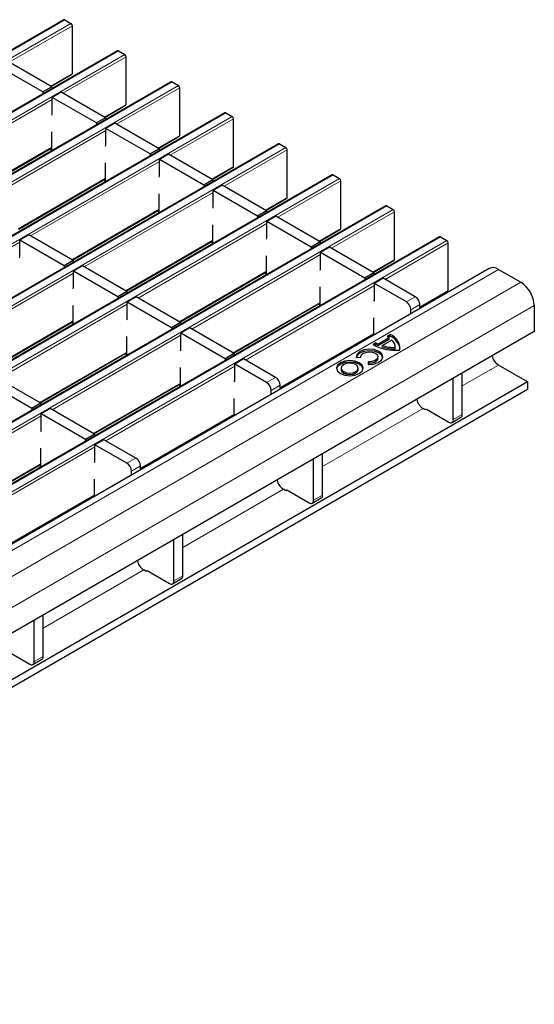
# Model space of a CAD drawing. Units: millimetres. Extents: x 11530 to 12295, y -1370 to -898.
# Drawn here: x 12263 to 12295, y -1239 to -1177 of the extents above; entities that cross this region are included whole.
import ezdxf

# ---------------------------------------------------------------- set-up
doc = ezdxf.new("R2010")
doc.units = ezdxf.units.MM

msp = doc.modelspace()

# ---------------------------------------------------------------- linework, layer by layer
at = {"color": 7, "linetype": 'Continuous', "lineweight": 30}
for p, q in [((12265.621, -1177.24), (12124.341, -1258.799)), ((12265.681, -1177.246), (12266.077, -1177.475)), ((12266.162, -1180.627), (12266.162, -1177.622)), ((12269.015, -1179.2), (12127.735, -1260.759)), ((12269.075, -1179.206), (12269.471, -1179.434)), ((12264.861, -1181.475), (12262.061, -1179.859)), ((12269.556, -1182.586), (12269.556, -1179.581)), ((12264.295, -1181.802), (12261.495, -1180.185)), ((12264.812, -1181.447), (12266.137, -1180.682)), ((12272.409, -1181.159), (12131.129, -1262.718)), ((12272.469, -1181.165), (12272.865, -1181.394)), ((12264.861, -1181.475), (12264.295, -1181.802)), ((12264.295, -1181.802), (12264.295, -1181.924)), ((12264.861, -1181.475), (12264.861, -1181.598)), ((12265.455, -1181.818), (12264.889, -1182.145)), ((12268.255, -1183.435), (12265.455, -1181.818)), ((12272.95, -1184.545), (12272.95, -1181.54)), ((12264.889, -1183.19), (12264.889, -1182.145)), ((12267.689, -1183.761), (12264.889, -1182.145)), ((12275.804, -1183.118), (12134.524, -1264.678)), ((12264.861, -1183.266), (12264.889, -1183.19)), ((12268.206, -1183.406), (12269.531, -1182.641)), ((12275.864, -1183.124), (12276.259, -1183.353)), ((12268.255, -1183.435), (12267.689, -1183.761)), ((12267.689, -1183.761), (12267.689, -1183.884)), ((12268.255, -1183.435), (12268.255, -1183.557)), ((12268.849, -1183.777), (12268.283, -1184.104)), ((12271.649, -1185.394), (12268.849, -1183.777)), ((12276.344, -1186.505), (12276.344, -1183.5)), ((12264.861, -1185.46), (12264.861, -1184.317)), ((12268.283, -1185.149), (12268.283, -1184.104)), ((12271.083, -1185.72), (12268.283, -1184.104)), ((12279.198, -1185.078), (12137.918, -1266.637)), ((12271.6, -1185.365), (12272.925, -1184.6)), ((12279.258, -1185.084), (12279.654, -1185.312)), ((12259.375, -1188.504), (12264.861, -1185.337)), ((12264.755, -1185.398), (12264.861, -1185.46)), ((12268.255, -1185.225), (12268.283, -1185.149)), ((12271.649, -1185.394), (12271.083, -1185.72)), ((12271.083, -1185.72), (12271.083, -1185.843)), ((12271.649, -1185.394), (12271.649, -1185.517)), ((12279.738, -1188.464), (12279.738, -1185.459)), ((12268.255, -1187.419), (12268.255, -1186.276)), ((12272.243, -1185.737), (12271.677, -1186.063)), ((12271.677, -1187.109), (12271.677, -1186.063)), ((12274.478, -1187.68), (12271.677, -1186.063)), ((12275.043, -1187.353), (12272.243, -1185.737)), ((12274.994, -1187.325), (12276.319, -1186.56)), ((12282.592, -1187.037), (12141.312, -1268.596)), ((12262.77, -1190.463), (12268.255, -1187.296)), ((12268.149, -1187.358), (12268.255, -1187.419)), ((12271.649, -1187.185), (12271.677, -1187.109)), ((12275.043, -1187.353), (12274.478, -1187.68)), ((12275.043, -1187.353), (12275.043, -1187.476)), ((12282.652, -1187.043), (12283.048, -1187.272)), ((12283.133, -1190.423), (12283.133, -1187.419)), ((12274.478, -1187.68), (12274.478, -1187.803)), ((12275.637, -1187.696), (12275.072, -1188.023)), ((12275.072, -1189.068), (12275.072, -1188.023)), ((12277.872, -1189.639), (12275.072, -1188.023)), ((12278.437, -1189.313), (12275.637, -1187.696)), ((12271.649, -1189.379), (12271.649, -1188.235)), ((12278.388, -1189.284), (12279.714, -1188.519)), ((12285.986, -1188.996), (12144.706, -1270.556)), ((12266.164, -1192.423), (12271.649, -1189.256)), ((12271.543, -1189.317), (12271.649, -1189.379)), ((12275.043, -1189.144), (12275.072, -1189.068)), ((12278.437, -1189.313), (12277.872, -1189.639)), ((12278.437, -1189.313), (12278.437, -1189.435)), ((12286.046, -1189.002), (12286.442, -1189.231)), ((12286.527, -1192.383), (12286.527, -1189.378)), ((12277.872, -1189.639), (12277.872, -1189.762)), ((12279.031, -1189.656), (12278.466, -1189.982)), ((12278.466, -1191.027), (12278.466, -1189.982)), ((12281.266, -1191.599), (12278.466, -1189.982)), ((12281.831, -1191.272), (12279.031, -1189.656)), ((12275.043, -1191.338), (12275.043, -1190.195)), ((12281.782, -1191.244), (12283.108, -1190.478)), ((12289.38, -1190.956), (12148.1, -1272.515)), ((12263.413, -1190.834), (12262.847, -1191.161)), ((12262.847, -1192.206), (12262.847, -1191.161)), ((12265.647, -1192.777), (12262.847, -1191.161)), ((12266.213, -1192.451), (12263.413, -1190.834)), ((12269.558, -1194.382), (12275.043, -1191.215)), ((12274.937, -1191.277), (12275.043, -1191.338)), ((12278.437, -1191.103), (12278.466, -1191.027)), ((12281.831, -1191.272), (12281.266, -1191.599)), ((12281.831, -1191.272), (12281.831, -1191.395)), ((12289.44, -1190.962), (12289.836, -1191.19)), ((12281.266, -1191.599), (12281.266, -1191.721)), ((12282.425, -1191.615), (12281.86, -1191.941)), ((12281.86, -1192.987), (12281.86, -1191.941)), ((12284.66, -1193.558), (12281.86, -1191.941)), ((12285.226, -1193.231), (12282.425, -1191.615)), ((12289.921, -1194.342), (12289.921, -1191.337)), ((12262.819, -1192.282), (12262.847, -1192.206)), ((12266.213, -1192.451), (12265.647, -1192.777)), ((12266.213, -1192.451), (12266.213, -1192.574)), ((12278.437, -1193.297), (12278.437, -1192.154)), ((12285.176, -1193.203), (12286.502, -1192.438)), ((12292.504, -1192.952), (12151.224, -1274.511)), ((12265.647, -1192.777), (12265.647, -1192.9)), ((12266.807, -1192.794), (12266.241, -1193.12)), ((12266.241, -1194.166), (12266.241, -1193.12)), ((12269.041, -1194.737), (12266.241, -1193.12)), ((12269.607, -1194.41), (12266.807, -1192.794)), ((12272.952, -1196.341), (12278.437, -1193.175)), ((12281.831, -1193.063), (12281.86, -1192.987)), ((12293.104, -1193.012), (12294.518, -1193.828)), ((12278.331, -1193.236), (12278.437, -1193.297)), ((12285.226, -1193.231), (12284.66, -1193.558)), ((12284.66, -1193.558), (12284.66, -1193.681)), ((12285.226, -1193.231), (12285.226, -1193.354)), ((12285.82, -1193.574), (12285.254, -1193.901)), ((12287.842, -1194.742), (12285.82, -1193.574)), ((12266.213, -1194.242), (12266.241, -1194.166)), ((12269.607, -1194.41), (12269.041, -1194.737)), ((12269.607, -1194.41), (12269.607, -1194.533)), ((12281.831, -1195.257), (12281.831, -1194.113)), ((12285.254, -1194.946), (12285.254, -1193.901)), ((12287.276, -1195.068), (12285.254, -1193.901)), ((12288.125, -1195.42), (12289.896, -1194.397)), ((12269.041, -1194.737), (12269.041, -1194.86)), ((12270.201, -1194.753), (12269.635, -1195.08)), ((12273.001, -1196.37), (12270.201, -1194.753)), ((12285.226, -1195.022), (12285.254, -1194.946)), ((12266.213, -1196.436), (12266.213, -1195.292)), ((12269.635, -1196.125), (12269.635, -1195.08)), ((12272.435, -1196.696), (12269.635, -1195.08)), ((12276.346, -1198.301), (12281.831, -1195.134)), ((12281.725, -1195.195), (12281.831, -1195.257)), ((12287.559, -1195.807), (12287.559, -1195.558)), ((12288.125, -1195.48), (12288.125, -1195.232)), ((12295.367, -1195.298), (12295.367, -1196.931)), ((12269.607, -1196.201), (12269.635, -1196.125)), ((12285.226, -1197.154), (12285.226, -1196.073)), ((12260.727, -1199.48), (12266.213, -1196.313)), ((12266.107, -1196.374), (12266.213, -1196.436)), ((12273.001, -1196.37), (12272.435, -1196.696)), ((12272.435, -1196.696), (12272.435, -1196.819)), ((12273.001, -1196.37), (12273.001, -1196.492)), ((12273.595, -1196.713), (12273.029, -1197.039)), ((12276.395, -1198.329), (12273.595, -1196.713)), ((12295.367, -1196.931), (12226.424, -1236.731)), ((12269.607, -1198.395), (12269.607, -1197.252)), ((12273.029, -1198.084), (12273.029, -1197.039)), ((12275.83, -1198.656), (12273.029, -1197.039)), ((12279.294, -1200.517), (12285.226, -1197.093)), ((12285.119, -1197.155), (12285.172, -1197.185)), ((12286.2, -1197.337), (12285.521, -1197.729)), ((12286.2, -1197.435), (12285.521, -1197.827)), ((12286.353, -1197.484), (12285.776, -1197.817)), ((12286.259, -1197.126), (12286.064, -1197.239)), ((12286.259, -1197.224), (12286.143, -1197.292)), ((12286.2, -1197.435), (12286.2, -1197.337)), ((12286.259, -1197.224), (12286.259, -1197.126)), ((12273.001, -1198.16), (12273.029, -1198.084)), ((12285.351, -1197.651), (12285.156, -1197.763)), ((12285.351, -1197.749), (12285.242, -1197.812)), ((12285.351, -1197.749), (12285.351, -1197.651)), ((12285.521, -1197.827), (12285.521, -1197.729)), ((12285.776, -1197.915), (12285.776, -1197.817)), ((12286.573, -1198.042), (12286.573, -1197.944)), ((12286.573, -1198.042), (12286.574, -1198.009)), ((12286.574, -1198.009), (12286.574, -1197.911)), ((12264.122, -1201.439), (12269.607, -1198.272)), ((12269.501, -1198.334), (12269.607, -1198.395)), ((12276.395, -1198.329), (12275.83, -1198.656)), ((12275.83, -1198.656), (12275.83, -1198.778)), ((12276.395, -1198.329), (12276.395, -1198.452)), ((12276.989, -1198.672), (12276.424, -1198.999)), ((12279.012, -1199.839), (12276.989, -1198.672)), ((12284.107, -1198.584), (12284.405, -1198.566)), ((12284.402, -1198.533), (12284.402, -1198.566)), ((12285.482, -1198.631), (12285.482, -1198.533)), ((12273.001, -1200.354), (12273.001, -1199.211)), ((12276.424, -1200.044), (12276.424, -1198.999)), ((12278.446, -1200.166), (12276.424, -1198.999)), ((12283.16, -1199.25), (12283.16, -1199.348)), ((12284.24, -1199.348), (12284.24, -1199.25)), ((12284.886, -1198.843), (12284.854, -1199.015)), ((12284.886, -1198.941), (12284.872, -1199.016)), ((12284.886, -1198.941), (12284.886, -1198.843)), ((12294.942, -1200.115), (12293.104, -1199.054)), ((12264.171, -1201.467), (12261.371, -1199.851)), ((12290.246, -1202.499), (12290.246, -1199.887)), ((12290.812, -1202.172), (12290.812, -1199.56)), ((12294.942, -1200.115), (12215.888, -1245.753)), ((12294.942, -1200.605), (12215.888, -1246.243)), ((12263.605, -1201.794), (12260.805, -1200.177)), ((12267.516, -1203.398), (12273.001, -1200.232)), ((12272.895, -1200.293), (12273.001, -1200.354)), ((12276.395, -1200.12), (12276.424, -1200.044)), ((12279.294, -1200.578), (12279.294, -1200.329)), ((12294.942, -1200.115), (12294.942, -1200.605)), ((12276.395, -1202.252), (12276.395, -1201.171)), ((12278.729, -1200.905), (12278.729, -1200.656)), ((12264.171, -1201.467), (12263.605, -1201.794)), ((12263.605, -1201.794), (12263.605, -1201.917)), ((12264.171, -1201.467), (12264.171, -1201.59)), ((12264.765, -1201.81), (12264.199, -1202.137)), ((12267.565, -1203.427), (12264.765, -1201.81)), ((12288.422, -1201.854), (12288.338, -1201.805)), ((12288.549, -1201.846), (12288.535, -1201.854)), ((12288.549, -1201.846), (12289.963, -1202.662)), ((12264.199, -1203.182), (12264.199, -1202.137)), ((12266.999, -1203.753), (12264.199, -1202.137)), ((12270.464, -1205.615), (12276.395, -1202.191)), ((12276.289, -1202.252), (12276.342, -1202.283)), ((12290.163, -1202.682), (12290.729, -1202.355)), ((12264.171, -1203.258), (12264.199, -1203.182)), ((12267.565, -1203.427), (12266.999, -1203.753)), ((12266.999, -1203.753), (12266.999, -1203.876)), ((12267.565, -1203.427), (12267.565, -1203.549)), ((12264.171, -1205.452), (12264.171, -1204.309)), ((12268.159, -1203.77), (12267.593, -1204.096)), ((12267.593, -1205.141), (12267.593, -1204.096)), ((12269.616, -1205.264), (12267.593, -1204.096)), ((12270.181, -1204.937), (12268.159, -1203.77)), ((12281.416, -1207.596), (12281.416, -1204.985)), ((12281.981, -1207.27), (12281.981, -1204.658)), ((12258.685, -1208.496), (12264.171, -1205.329)), ((12264.065, -1205.391), (12264.171, -1205.452)), ((12267.565, -1205.217), (12267.593, -1205.141)), ((12270.464, -1205.676), (12270.464, -1205.427)), ((12269.898, -1206.002), (12269.898, -1205.754)), ((12267.565, -1207.349), (12267.565, -1206.268)), ((12261.634, -1210.713), (12267.565, -1207.289)), ((12267.459, -1207.35), (12267.511, -1207.38)), ((12279.591, -1206.951), (12279.508, -1206.903)), ((12279.719, -1206.943), (12279.705, -1206.951)), ((12279.719, -1206.943), (12281.133, -1207.76)), ((12281.333, -1207.779), (12281.899, -1207.453)), ((12273.151, -1212.367), (12273.151, -1209.756)), ((12272.585, -1212.694), (12272.585, -1210.082)), ((12270.761, -1212.049), (12270.677, -1212.001)), ((12270.888, -1212.041), (12270.874, -1212.049)), ((12270.888, -1212.041), (12272.303, -1212.857)), ((12272.503, -1212.877), (12273.068, -1212.55)), ((12264.321, -1217.465), (12264.321, -1214.853)), ((12263.755, -1217.792), (12263.755, -1215.18)), ((12262.058, -1217.138), (12263.472, -1217.955)), ((12263.672, -1217.975), (12264.238, -1217.648))]:
    msp.add_line(p, q, dxfattribs=at)
at = {"color": 8, "linetype": 'Continuous', "lineweight": 0}
for p, q in [((12265.681, -1177.246), (12124.401, -1258.805)), ((12124.797, -1259.034), (12266.077, -1177.475)), ((12266.162, -1177.622), (12262.174, -1179.924)), ((12269.075, -1179.206), (12127.795, -1260.765)), ((12128.191, -1260.993), (12269.471, -1179.434)), ((12269.556, -1179.581), (12265.568, -1181.883)), ((12264.777, -1181.426), (12266.162, -1180.627)), ((12272.469, -1181.165), (12131.189, -1262.724)), ((12131.585, -1262.953), (12272.865, -1181.394)), ((12272.95, -1181.54), (12268.962, -1183.843)), ((12264.889, -1182.275), (12256.738, -1186.981)), ((12268.171, -1183.386), (12269.556, -1182.586)), ((12275.864, -1183.124), (12134.584, -1264.683)), ((12134.98, -1264.912), (12276.259, -1183.353)), ((12276.344, -1183.5), (12272.356, -1185.802)), ((12268.283, -1184.235), (12260.132, -1188.94)), ((12279.258, -1185.084), (12137.978, -1266.643)), ((12271.565, -1185.345), (12272.95, -1184.545)), ((12138.374, -1266.871), (12279.654, -1185.312)), ((12259.34, -1188.483), (12264.861, -1185.296)), ((12279.738, -1185.459), (12275.75, -1187.762)), ((12271.677, -1186.194), (12263.526, -1190.9)), ((12274.959, -1187.305), (12276.344, -1186.505)), ((12282.652, -1187.043), (12141.372, -1268.602)), ((12141.768, -1268.831), (12283.048, -1187.272)), ((12262.734, -1190.443), (12268.255, -1187.256)), ((12283.133, -1187.419), (12279.145, -1189.721)), ((12275.072, -1188.153), (12266.92, -1192.859)), ((12278.353, -1189.264), (12279.738, -1188.464)), ((12286.046, -1189.002), (12144.766, -1270.562)), ((12145.162, -1270.79), (12286.442, -1189.231)), ((12266.129, -1192.402), (12271.649, -1189.215)), ((12286.527, -1189.378), (12282.539, -1191.68)), ((12278.466, -1190.113), (12270.314, -1194.819)), ((12281.747, -1191.223), (12283.133, -1190.423)), ((12289.44, -1190.962), (12148.16, -1272.521)), ((12148.556, -1272.75), (12289.836, -1191.19)), ((12262.847, -1191.292), (12254.696, -1195.997)), ((12269.523, -1194.362), (12275.043, -1191.175)), ((12289.921, -1191.337), (12285.933, -1193.64)), ((12281.86, -1192.072), (12273.708, -1196.778)), ((12285.141, -1193.183), (12286.527, -1192.383)), ((12293.104, -1193.012), (12151.824, -1274.571)), ((12272.917, -1196.321), (12278.437, -1193.134)), ((12266.241, -1193.251), (12258.09, -1197.957)), ((12294.518, -1193.828), (12153.238, -1275.387)), ((12285.254, -1194.032), (12277.102, -1198.737)), ((12288.125, -1195.379), (12289.921, -1194.342)), ((12287.276, -1195.068), (12287.842, -1194.742)), ((12295.367, -1195.298), (12154.087, -1276.857)), ((12269.635, -1195.21), (12261.484, -1199.916)), ((12276.311, -1198.28), (12281.831, -1195.093)), ((12288.125, -1195.232), (12287.559, -1195.558)), ((12260.692, -1199.459), (12266.213, -1196.272)), ((12273.029, -1197.17), (12264.878, -1201.876)), ((12279.294, -1200.477), (12285.226, -1197.053)), ((12264.086, -1201.419), (12269.607, -1198.232)), ((12276.424, -1199.129), (12268.272, -1203.835)), ((12293.104, -1199.054), (12290.812, -1200.377)), ((12278.446, -1200.166), (12279.012, -1199.839)), ((12267.48, -1203.378), (12273.001, -1200.191)), ((12279.294, -1200.329), (12278.729, -1200.656)), ((12288.338, -1201.805), (12281.981, -1205.475)), ((12264.199, -1202.267), (12256.048, -1206.973)), ((12270.464, -1205.574), (12276.395, -1202.15)), ((12290.246, -1202.499), (12290.812, -1202.172)), ((12267.593, -1204.227), (12259.442, -1208.933)), ((12269.616, -1205.264), (12270.181, -1204.937)), ((12258.65, -1208.476), (12264.171, -1205.289)), ((12270.464, -1205.427), (12269.898, -1205.754)), ((12261.634, -1210.672), (12267.565, -1207.248)), ((12279.508, -1206.903), (12273.151, -1210.573)), ((12281.416, -1207.596), (12281.981, -1207.27)), ((12270.677, -1212.001), (12264.321, -1215.67)), ((12272.585, -1212.694), (12273.151, -1212.367)), ((12263.755, -1217.792), (12264.321, -1217.465))]:
    msp.add_line(p, q, dxfattribs=at)
at = {"color": 7, "linetype": 'Continuous', "lineweight": 30, "flags": 128}
for points in [[(12284.854, -1199.015), (12285.195, -1198.996), (12285.493, -1198.899), (12285.7, -1198.742), (12285.782, -1198.55), (12285.724, -1198.355), (12285.536, -1198.19), (12285.25, -1198.082), (12284.913, -1198.049), (12284.581, -1198.096), (12284.308, -1198.215), (12284.141, -1198.387), (12284.107, -1198.584)], [(12285.778, -1198.582), (12285.724, -1198.453), (12285.536, -1198.288), (12285.25, -1198.18), (12284.913, -1198.147), (12284.581, -1198.194), (12284.308, -1198.313), (12284.141, -1198.485), (12284.107, -1198.582)], [(12284.294, -1198.907), (12284.021, -1198.802), (12283.7, -1198.765), (12283.379, -1198.802), (12283.106, -1198.907), (12282.924, -1199.065), (12282.86, -1199.25), (12282.924, -1199.436), (12283.106, -1199.593), (12283.379, -1199.698), (12283.7, -1199.735), (12284.021, -1199.698), (12284.294, -1199.593), (12284.476, -1199.436), (12284.54, -1199.25), (12284.476, -1199.065), (12284.294, -1198.907)], [(12284.405, -1198.566), (12284.427, -1198.439), (12284.535, -1198.329), (12284.71, -1198.252), (12284.923, -1198.222), (12285.14, -1198.243), (12285.324, -1198.313), (12285.445, -1198.419), (12285.482, -1198.544), (12285.43, -1198.667), (12285.297, -1198.768), (12285.105, -1198.831), (12284.886, -1198.843)], [(12285.482, -1198.631), (12285.482, -1198.642), (12285.43, -1198.765), (12285.297, -1198.866), (12285.105, -1198.929), (12284.886, -1198.941)], [(12284.294, -1199.005), (12284.021, -1198.9), (12283.7, -1198.863), (12283.379, -1198.9), (12283.106, -1199.005), (12282.924, -1199.163), (12282.864, -1199.299)], [(12284.082, -1199.03), (12283.907, -1198.962), (12283.7, -1198.939), (12283.493, -1198.962), (12283.318, -1199.03), (12283.201, -1199.131), (12283.16, -1199.25), (12283.201, -1199.37), (12283.318, -1199.471), (12283.493, -1199.538), (12283.7, -1199.562), (12283.907, -1199.538), (12284.082, -1199.471), (12284.199, -1199.37), (12284.24, -1199.25), (12284.199, -1199.131), (12284.082, -1199.03)], [(12283.16, -1199.348), (12283.201, -1199.468), (12283.318, -1199.569), (12283.493, -1199.636), (12283.7, -1199.66), (12283.907, -1199.636), (12284.082, -1199.569), (12284.199, -1199.468), (12284.24, -1199.348)], [(12284.536, -1199.299), (12284.476, -1199.163), (12284.294, -1199.005)]]:
    msp.add_lwpolyline(points, dxfattribs=at)
at = {"color": 7, "linetype": 'Continuous', "lineweight": 30}
for centre, radius, start, end in [((12265.646, -1177.295), 0.0604, 54.38242, 114.30712), ((12265.978, -1177.63), 0.184, 2.60548, 57.39452), ((12269.04, -1179.255), 0.0604, 54.38242, 114.30712), ((12269.372, -1179.589), 0.184, 2.60548, 57.39452), ((12266.105, -1180.634), 0.0575, 304.05635, 7.25583), ((12272.434, -1181.214), 0.0604, 54.38242, 114.30712), ((12272.766, -1181.549), 0.184, 2.60548, 57.39452), ((12269.499, -1182.593), 0.0575, 304.05635, 7.25583), ((12275.828, -1183.173), 0.0604, 54.38242, 114.30712), ((12276.16, -1183.508), 0.184, 2.60548, 57.39452), ((12272.893, -1184.553), 0.0575, 304.05635, 7.25583), ((12279.222, -1185.133), 0.0604, 54.38242, 114.30712), ((12279.554, -1185.468), 0.184, 2.60548, 57.39452), ((12276.287, -1186.512), 0.0575, 304.05635, 7.25583), ((12282.617, -1187.092), 0.0604, 54.38242, 114.30712), ((12282.948, -1187.427), 0.184, 2.60548, 57.39452), ((12279.681, -1188.471), 0.0575, 304.05635, 7.25583), ((12286.011, -1189.052), 0.0604, 54.38242, 114.30712), ((12286.342, -1189.386), 0.184, 2.60548, 57.39452), ((12283.075, -1190.431), 0.0575, 304.05635, 7.25583), ((12289.405, -1191.011), 0.0604, 54.38242, 114.30712), ((12289.737, -1191.346), 0.184, 2.60548, 57.39452), ((12286.47, -1192.39), 0.0575, 304.05635, 7.25583), ((12292.752, -1193.502), 0.604, 54.38242, 114.30712), ((12289.864, -1194.35), 0.0575, 304.05635, 7.25583), ((12293.524, -1195.382), 1.844, 2.60548, 57.39452), ((12287.511, -1195.26), 0.615, 2.60548, 57.39452), ((12286.945, -1195.586), 0.615, 2.60548, 57.39452), ((12285.511, -1198.148), 1.064, 49.67217, 58.69867), ((12285.912, -1198.015), 0.954, 354.24902, 68.67468), ((12285.814, -1198.208), 1.079, 10.3241, 65.63606), ((12286.009, -1197.932), 0.565, 358.71799, 52.48295), ((12286.58, -1195.136), 2.988, 241.53935, 275.40946), ((12286.055, -1196.349), 1.48, 241.59022, 248.83194), ((12286.055, -1196.447), 1.48, 241.59022, 248.83194), ((12286.503, -1195.821), 2.124, 249.96944, 271.88629), ((12286.503, -1195.919), 2.124, 249.96944, 271.88629), ((12293.606, -1198.271), 0.93, 192.44049, 237.32224), ((12278.68, -1200.357), 0.615, 2.60548, 57.39452), ((12278.115, -1200.684), 0.615, 2.60548, 57.39452), ((12288.84, -1201.022), 0.93, 192.44049, 237.32224), ((12288.478, -1201.744), 0.123, 242.60967, 297.39033), ((12290.074, -1202.527), 0.175, 230.79671, 9.21404), ((12290.621, -1202.196), 0.192, 304.05635, 7.25583), ((12269.85, -1205.455), 0.615, 2.60548, 57.39452), ((12269.284, -1205.781), 0.615, 2.60548, 57.39452), ((12280.01, -1206.12), 0.93, 192.44049, 237.32224), ((12279.648, -1206.842), 0.123, 242.60967, 297.39033), ((12281.791, -1207.294), 0.192, 304.05635, 7.25583), ((12281.243, -1207.624), 0.175, 230.79671, 9.21404), ((12271.18, -1211.218), 0.93, 192.44049, 237.32224), ((12270.818, -1211.94), 0.123, 242.60967, 297.39033), ((12272.961, -1212.392), 0.192, 304.05635, 7.25583), ((12272.413, -1212.722), 0.175, 230.79671, 9.21404), ((12263.583, -1217.82), 0.175, 230.79671, 9.21404), ((12264.13, -1217.489), 0.192, 304.05635, 7.25583)]:
    msp.add_arc(centre, radius, start, end, dxfattribs=at)

doc.saveas('drawing.dxf')
